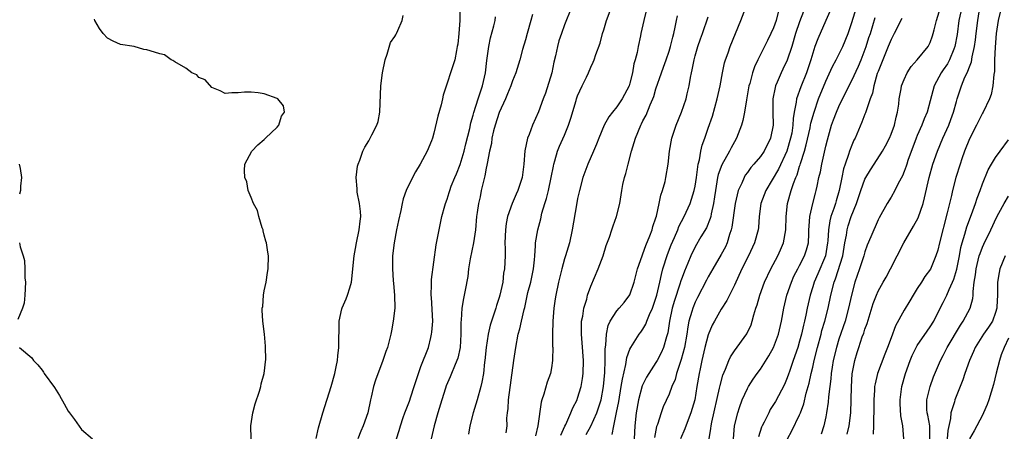
# Model space of a CAD drawing. Units: inches. Extents: x 2547000 to 2550000, y 1545000 to 1548000.
# Drawn here: x 2547608 to 2547758, y 1545698 to 1545761 of the extents above; entities that cross this region are included whole.
import ezdxf

# ---------------------------------------------------------------- set-up
doc = ezdxf.new("R2010")
doc.units = ezdxf.units.IN
doc.header["$MEASUREMENT"] = 0
doc.layers.add('LD25471545_2ft', color=103, linetype='Continuous')

msp = doc.modelspace()

# ---------------------------------------------------------------- linework, layer by layer
at = {"layer": 'LD25471545_2ft'}
for points, elevation in [([(2547682.08, 1545697.92), (2547682.19, 1545699), (2547682.18, 1545700.18), (2547682.24, 1545701), (2547682.35, 1545701.65), (2547682.43, 1545703), (2547683.22, 1545709), (2547683.51, 1545711), (2547683.91, 1545713), (2547684.15, 1545713.85), (2547684.39, 1545715), (2547684.79, 1545716.79), (2547684.89, 1545717.11), (2547685.39, 1545719.39), (2547685.81, 1545721), (2547686.23, 1545723), (2547686.38, 1545724.38), (2547686.42, 1545725), (2547686.55, 1545726.55), (2547686.55, 1545727), (2547686.89, 1545729), (2547687.35, 1545730.65), (2547687.54, 1545731.54), (2547687.97, 1545733), (2547688.23, 1545733.77), (2547688.53, 1545735), (2547688.97, 1545737), (2547689.28, 1545738.72), (2547689.35, 1545739), (2547689.52, 1545739.52), (2547689.92, 1545741), (2547690.23, 1545741.77), (2547691, 1545743.48), (2547691.62, 1545745), (2547691.94, 1545746.06), (2547692.78, 1545748.78), (2547692.84, 1545749), (2547693, 1545749.47), (2547693.69, 1545751), (2547694.34, 1545752.34), (2547694.64, 1545753), (2547695, 1545753.85), (2547695.38, 1545754.62), (2547695.54, 1545755), (2547695.79, 1545755.79), (2547696.46, 1545757.54), (2547696.81, 1545759), (2547697, 1545759.56), (2547697.44, 1545761), (2547698.91, 1545765)], 7888), ([(2547674.97, 1545763), (2547674.97, 1545761), (2547674.82, 1545759), (2547674.63, 1545757.37), (2547674.56, 1545757), (2547674.43, 1545756.43), (2547674.17, 1545755), (2547672.41, 1545749.59), (2547672.32, 1545749), (2547672.11, 1545748.11), (2547671.61, 1545746.39), (2547671, 1545743.79), (2547670.78, 1545743), (2547670.61, 1545742.61), (2547669.98, 1545741), (2547668.88, 1545739), (2547668.15, 1545737.85), (2547667, 1545735.56), (2547666.74, 1545735), (2547666.28, 1545733.72), (2547666.12, 1545733), (2547665.92, 1545731.92), (2547665.57, 1545730.43), (2547665.27, 1545729), (2547664.88, 1545727), (2547664.67, 1545725), (2547664.64, 1545723), (2547664.76, 1545721.24), (2547664.78, 1545720.78), (2547664.95, 1545719), (2547664.98, 1545717.02), (2547664.76, 1545715), (2547664.49, 1545713.51), (2547664.38, 1545713), (2547663.87, 1545711), (2547663.64, 1545710.36), (2547663.18, 1545709), (2547662.02, 1545705.98), (2547661.72, 1545705), (2547661.37, 1545703.37), (2547661.26, 1545703), (2547660.86, 1545701), (2547660.17, 1545699), (2547659.79, 1545698.21), (2547659.33, 1545697)], 7896), ([(2547692.06, 1545763), (2547691, 1545760.35), (2547690.51, 1545759), (2547690.13, 1545757.87), (2547689.9, 1545757), (2547689.62, 1545755.62), (2547689.37, 1545754.63), (2547689.05, 1545753), (2547688.09, 1545749.91), (2547687.7, 1545749), (2547687, 1545747.01), (2547686.1, 1545745), (2547685.57, 1545743.57), (2547685.31, 1545743), (2547684.93, 1545741.07), (2547684.77, 1545739), (2547684.49, 1545737), (2547683.84, 1545735), (2547683.58, 1545734.42), (2547682.99, 1545733.01), (2547682.27, 1545731), (2547682.05, 1545729.95), (2547681.93, 1545729), (2547681.87, 1545727), (2547681.92, 1545726.08), (2547681.91, 1545725), (2547681.81, 1545723), (2547681.67, 1545722.33), (2547681.52, 1545721), (2547681.1, 1545719), (2547681, 1545718.65), (2547680.58, 1545717.42), (2547680.47, 1545717), (2547680.22, 1545716.22), (2547679.79, 1545715), (2547679.61, 1545714.39), (2547679.29, 1545713), (2547678.98, 1545710.98), (2547678.79, 1545709), (2547678.74, 1545708.74), (2547678.56, 1545707), (2547678.34, 1545705.66), (2547678.17, 1545705), (2547677.62, 1545703), (2547677, 1545701), (2547676.47, 1545699), (2547676.27, 1545697.73)], 7890), ([(2547698.31, 1545697.69), (2547698.54, 1545699), (2547698.97, 1545701.03), (2547699.3, 1545702.7), (2547699.69, 1545705), (2547699.85, 1545706.15), (2547700.4, 1545708.4), (2547700.54, 1545709.46), (2547701, 1545710.72), (2547701.13, 1545711), (2547702.4, 1545713), (2547702.66, 1545713.34), (2547703, 1545713.8), (2547703.45, 1545714.55), (2547703.61, 1545715), (2547704.02, 1545716.02), (2547704.47, 1545717), (2547705, 1545718.53), (2547705.13, 1545719), (2547705.6, 1545721), (2547705.83, 1545722.17), (2547706.07, 1545723), (2547706.77, 1545725.23), (2547707.32, 1545726.68), (2547707.83, 1545727.83), (2547708.32, 1545729), (2547708.51, 1545729.49), (2547709.31, 1545731), (2547710.23, 1545733), (2547710.87, 1545735), (2547711, 1545735.65), (2547711.21, 1545737), (2547711.39, 1545738.61), (2547711.48, 1545739), (2547711.67, 1545739.67), (2547711.85, 1545741), (2547712.05, 1545741.95), (2547712.46, 1545743), (2547713, 1545744.52), (2547713.63, 1545746.37), (2547714.39, 1545749), (2547714.84, 1545751), (2547715.19, 1545753), (2547715.5, 1545754.5), (2547715.65, 1545755), (2547716.03, 1545756.03), (2547716.37, 1545757), (2547718.01, 1545761), (2547718.76, 1545763)], 7880), ([(2547713.12, 1545697), (2547713.41, 1545698.59), (2547713.44, 1545699), (2547713.55, 1545699.55), (2547714.75, 1545704.75), (2547714.82, 1545705.18), (2547715.25, 1545706.75), (2547715.65, 1545707.65), (2547716.17, 1545709), (2547716.42, 1545709.58), (2547717, 1545710.49), (2547718.91, 1545713.09), (2547719.55, 1545714.45), (2547719.74, 1545715), (2547719.99, 1545715.99), (2547720.31, 1545717), (2547720.49, 1545717.51), (2547720.89, 1545719), (2547721.63, 1545721), (2547722.57, 1545723), (2547723.64, 1545725), (2547724.07, 1545725.93), (2547724.52, 1545727), (2547724.88, 1545729), (2547724.93, 1545731), (2547725.16, 1545733), (2547725.72, 1545735), (2547726.05, 1545736.05), (2547726.43, 1545737), (2547726.61, 1545737.39), (2547727, 1545738.7), (2547727.08, 1545738.92), (2547727.13, 1545739.13), (2547727.73, 1545741), (2547728.02, 1545741.98), (2547728.6, 1545744.6), (2547728.68, 1545745), (2547728.72, 1545745.28), (2547729.2, 1545747), (2547729.91, 1545749), (2547731, 1545751.72), (2547732.02, 1545753.98), (2547732.59, 1545755), (2547733, 1545755.79), (2547733.61, 1545757), (2547734.44, 1545759), (2547735, 1545760.7), (2547735.69, 1545763)], 7872), ([(2547725.13, 1545697), (2547725.78, 1545698.22), (2547727, 1545700.67), (2547727.14, 1545701), (2547727.64, 1545702.36), (2547728.02, 1545704.02), (2547728.46, 1545705.54), (2547728.77, 1545707), (2547729, 1545707.96), (2547729.23, 1545709), (2547729.72, 1545711), (2547730.27, 1545713), (2547730.42, 1545713.58), (2547730.85, 1545715), (2547731.37, 1545717), (2547731.78, 1545719), (2547732.28, 1545721), (2547732.49, 1545721.51), (2547733.59, 1545725), (2547733.93, 1545727), (2547734.15, 1545728.15), (2547734.26, 1545729), (2547734.43, 1545729.57), (2547734.9, 1545731), (2547735.7, 1545733), (2547736.35, 1545735), (2547737, 1545736.75), (2547737.13, 1545737), (2547737.84, 1545738.16), (2547738.41, 1545739), (2547739.68, 1545741), (2547740.15, 1545741.85), (2547740.74, 1545743), (2547741, 1545743.59), (2547741.51, 1545745), (2547741.79, 1545746.21), (2547742.01, 1545747), (2547742.18, 1545748.18), (2547742.26, 1545749), (2547742.55, 1545750.55), (2547742.61, 1545751), (2547743, 1545752), (2547743.48, 1545753), (2547744.06, 1545753.94), (2547745, 1545754.98), (2547746.66, 1545757), (2547746.79, 1545757.21), (2547747, 1545757.63), (2547747.35, 1545758.65), (2547747.45, 1545759), (2547747.58, 1545759.58), (2547747.95, 1545761), (2547748.59, 1545763)], 7866), ([(2547734.27, 1545697.73), (2547734.57, 1545699), (2547734.83, 1545701), (2547734.91, 1545703), (2547734.95, 1545704.95), (2547735.06, 1545706.94), (2547735.43, 1545709), (2547735.79, 1545710.21), (2547736.05, 1545711), (2547736.59, 1545712.59), (2547736.82, 1545713.18), (2547737, 1545713.78), (2547737.33, 1545714.67), (2547738.28, 1545717.72), (2547738.76, 1545719), (2547739, 1545719.58), (2547739.78, 1545721), (2547740.24, 1545721.76), (2547740.9, 1545723), (2547741.95, 1545725), (2547742.97, 1545727), (2547744.46, 1545729.54), (2547745.16, 1545730.84), (2547745.9, 1545733), (2547746.14, 1545733.86), (2547746.85, 1545737), (2547747.41, 1545739), (2547748.09, 1545741), (2547748.92, 1545743), (2547749.83, 1545745), (2547750.16, 1545745.84), (2547750.58, 1545747), (2547751, 1545748.62), (2547751.11, 1545749), (2547751.79, 1545751), (2547752.32, 1545752.32), (2547752.64, 1545753), (2547752.77, 1545753.23), (2547753, 1545753.92), (2547753.31, 1545754.69), (2547753.42, 1545755.42), (2547753.79, 1545757), (2547753.94, 1545758.06), (2547754.03, 1545759), (2547754.28, 1545761), (2547754.6, 1545763)], 7862), ([(2547652.96, 1545697.04), (2547653.31, 1545698.69), (2547653.99, 1545701), (2547655.27, 1545705), (2547655.82, 1545707), (2547656.03, 1545708.03), (2547656.21, 1545709), (2547656.27, 1545709.73), (2547656.41, 1545711), (2547656.48, 1545715), (2547656.88, 1545716.88), (2547656.93, 1545717.07), (2547657.56, 1545718.44), (2547657.78, 1545719), (2547658.09, 1545720.09), (2547658.38, 1545721), (2547658.77, 1545725), (2547659, 1545726.14), (2547659.14, 1545727), (2547659.56, 1545729), (2547659.68, 1545730.32), (2547659.78, 1545731), (2547659.77, 1545731.77), (2547659.61, 1545733), (2547659.25, 1545734.75), (2547659.23, 1545735), (2547659.25, 1545735.25), (2547659.07, 1545737), (2547659.29, 1545738.71), (2547659.37, 1545739), (2547659.64, 1545739.64), (2547660.12, 1545741), (2547660.4, 1545741.6), (2547661, 1545742.59), (2547661.23, 1545743), (2547661.49, 1545743.49), (2547662.26, 1545745), (2547662.43, 1545745.57), (2547662.72, 1545747), (2547662.86, 1545751), (2547663.1, 1545753), (2547663.51, 1545755), (2547663.83, 1545755.83), (2547664.35, 1545757.65), (2547665, 1545758.53), (2547665.17, 1545758.83), (2547665.28, 1545759), (2547665.46, 1545759.46), (2547666.12, 1545761), (2547666.26, 1545761.74)], 7898), ([(2547665.27, 1545697), (2547665.69, 1545698.31), (2547665.87, 1545699), (2547666.29, 1545700.29), (2547666.54, 1545701), (2547667.23, 1545702.77), (2547667.45, 1545703.45), (2547667.98, 1545705), (2547668.61, 1545707), (2547669, 1545708.09), (2547670.14, 1545711), (2547670.51, 1545712.51), (2547670.64, 1545713), (2547670.68, 1545713.32), (2547670.8, 1545715), (2547670.62, 1545718.62), (2547670.56, 1545719), (2547670.64, 1545720.64), (2547670.61, 1545721), (2547670.62, 1545721.38), (2547671.32, 1545726.68), (2547671.78, 1545729), (2547672.02, 1545729.98), (2547672.22, 1545731), (2547672.64, 1545732.64), (2547672.75, 1545733), (2547673, 1545733.66), (2547673.33, 1545734.67), (2547673.41, 1545735), (2547673.65, 1545735.65), (2547674.21, 1545737), (2547674.46, 1545737.54), (2547675.02, 1545738.98), (2547675.64, 1545741), (2547675.88, 1545742.12), (2547676.47, 1545744.47), (2547676.64, 1545745.36), (2547677, 1545746.53), (2547677.1, 1545746.91), (2547677.76, 1545749), (2547678.41, 1545751), (2547678.88, 1545753), (2547679.1, 1545754.9), (2547679.38, 1545757), (2547679.64, 1545758.36), (2547680.16, 1545760.16), (2547680.35, 1545761), (2547680.42, 1545761.58)], 7894), ([(2547686.09, 1545761.91), (2547685.85, 1545761), (2547685.26, 1545759), (2547685, 1545758.03), (2547684.54, 1545756.54), (2547684.14, 1545755), (2547683.53, 1545753), (2547683, 1545751.75), (2547682.76, 1545751), (2547682.24, 1545749.76), (2547681.94, 1545749), (2547681, 1545746.92), (2547680.36, 1545745), (2547680.13, 1545744.13), (2547679.88, 1545743), (2547679.79, 1545742.21), (2547679.51, 1545741), (2547679.14, 1545739.14), (2547679.11, 1545738.89), (2547679, 1545738.43), (2547678.78, 1545737.22), (2547678.63, 1545736.63), (2547678.25, 1545735), (2547678.05, 1545734.05), (2547677.8, 1545733), (2547677.62, 1545731.62), (2547677.52, 1545731), (2547677.34, 1545729), (2547677.05, 1545727), (2547676.56, 1545724.56), (2547676.31, 1545723), (2547676.18, 1545721.82), (2547675.77, 1545719.77), (2547675.64, 1545719), (2547675.52, 1545718.48), (2547675.29, 1545717), (2547675.18, 1545715.18), (2547675.13, 1545714.87), (2547675.13, 1545713), (2547675, 1545711), (2547674.63, 1545709.37), (2547674.51, 1545709), (2547674.12, 1545708.12), (2547673.68, 1545707), (2547673.5, 1545706.5), (2547672.89, 1545705.11), (2547672.77, 1545704.77), (2547672.2, 1545703), (2547671.59, 1545701), (2547671.03, 1545699), (2547670.55, 1545697)], 7892), ([(2547703.51, 1545762.49), (2547703.15, 1545761), (2547702.7, 1545759), (2547702.64, 1545758.64), (2547702.26, 1545757), (2547702.12, 1545756.12), (2547701.82, 1545755), (2547701.63, 1545754.37), (2547701.39, 1545753), (2547701, 1545751.4), (2547700.87, 1545751), (2547699.82, 1545749), (2547699, 1545747.79), (2547698.35, 1545747), (2547697.76, 1545746.24), (2547697.07, 1545745), (2547696.23, 1545743), (2547695.9, 1545742.1), (2547695.44, 1545741), (2547694.57, 1545739), (2547693.82, 1545737), (2547693.27, 1545735), (2547693, 1545733.77), (2547692.82, 1545732.82), (2547692.18, 1545729), (2547691.74, 1545727), (2547691.15, 1545725), (2547691, 1545724.54), (2547690.57, 1545723), (2547690.07, 1545721), (2547689.66, 1545719), (2547689.57, 1545718.43), (2547689.38, 1545717), (2547689.22, 1545715), (2547689.16, 1545713), (2547689.16, 1545711.16), (2547689.18, 1545711), (2547689.15, 1545709.15), (2547689.16, 1545709), (2547689, 1545707.85), (2547688.85, 1545707), (2547688.34, 1545705.66), (2547687.82, 1545703.82), (2547687.52, 1545703), (2547687.39, 1545702.61), (2547686.88, 1545699), (2547686.53, 1545697.47)], 7886), ([(2547690.45, 1545697.55), (2547691.06, 1545698.94), (2547691.19, 1545699.19), (2547691.97, 1545701), (2547692.26, 1545701.74), (2547692.91, 1545703), (2547693, 1545703.24), (2547693.55, 1545705), (2547693.77, 1545706.23), (2547693.86, 1545707), (2547693.9, 1545709), (2547693.71, 1545711.71), (2547693.58, 1545713), (2547693.58, 1545714.42), (2547693.61, 1545715), (2547693.78, 1545715.78), (2547693.96, 1545717), (2547694.39, 1545718.39), (2547694.53, 1545719), (2547695, 1545720.35), (2547696.16, 1545723), (2547696.89, 1545725), (2547697.39, 1545726.61), (2547697.87, 1545727.87), (2547698.25, 1545729), (2547698.43, 1545729.57), (2547698.96, 1545731), (2547699.44, 1545733), (2547699.69, 1545734.31), (2547699.76, 1545735), (2547699.94, 1545735.94), (2547700.19, 1545737), (2547700.39, 1545737.61), (2547700.72, 1545739), (2547701.25, 1545741), (2547701.84, 1545743), (2547702.67, 1545745), (2547702.79, 1545745.21), (2547703, 1545745.64), (2547703.47, 1545746.53), (2547704.11, 1545748.11), (2547704.52, 1545749), (2547704.65, 1545749.35), (2547705, 1545750.53), (2547705.83, 1545753), (2547706.15, 1545753.85), (2547706.56, 1545755), (2547707, 1545756.29), (2547707.22, 1545757), (2547707.57, 1545758.43), (2547707.73, 1545759), (2547707.96, 1545759.96), (2547708.16, 1545761), (2547708.27, 1545761.73)], 7884), ([(2547694.31, 1545697.69), (2547695.03, 1545698.97), (2547695.94, 1545701), (2547696.22, 1545701.78), (2547696.58, 1545703), (2547696.96, 1545705), (2547697.15, 1545707.15), (2547697.22, 1545709), (2547697.24, 1545710.76), (2547697.34, 1545711.34), (2547697.41, 1545713), (2547697.66, 1545714.34), (2547697.99, 1545715), (2547699, 1545716.58), (2547699.37, 1545717), (2547700.11, 1545717.89), (2547701, 1545719.03), (2547701.67, 1545721), (2547702.19, 1545723), (2547702.86, 1545725), (2547703, 1545725.32), (2547703.43, 1545726.57), (2547704.04, 1545728.04), (2547704.4, 1545729), (2547704.53, 1545729.47), (2547705, 1545730.8), (2547705.09, 1545731.09), (2547705.51, 1545733), (2547705.72, 1545734.28), (2547705.99, 1545735), (2547706.39, 1545736.39), (2547706.52, 1545737), (2547706.87, 1545739), (2547707.06, 1545741), (2547707.42, 1545743), (2547708.09, 1545745), (2547708.92, 1545747), (2547709.62, 1545749), (2547709.79, 1545749.79), (2547710.09, 1545751), (2547710.29, 1545752.29), (2547710.44, 1545753), (2547710.55, 1545753.45), (2547710.83, 1545755), (2547711, 1545755.62), (2547711.41, 1545757), (2547711.81, 1545758.19), (2547712.11, 1545759), (2547713, 1545761.55)], 7882), ([(2547723.72, 1545762.28), (2547723.39, 1545761), (2547723, 1545759.86), (2547722.61, 1545759), (2547722.07, 1545757.93), (2547721.63, 1545757), (2547720.61, 1545755), (2547720.09, 1545753.91), (2547719.78, 1545753), (2547719.35, 1545751.35), (2547719.24, 1545751), (2547718.84, 1545748.84), (2547718.54, 1545747), (2547718.31, 1545745.69), (2547718.11, 1545745), (2547717.33, 1545743), (2547717, 1545742.46), (2547716.49, 1545741.51), (2547716.24, 1545741), (2547715.08, 1545738.92), (2547714.54, 1545737.46), (2547714.44, 1545737), (2547714.34, 1545736.34), (2547714.09, 1545735), (2547713.97, 1545734.03), (2547713.82, 1545733), (2547713.45, 1545731.45), (2547713.38, 1545731), (2547713.31, 1545730.69), (2547712.72, 1545729.28), (2547711.89, 1545727.89), (2547711, 1545726.36), (2547710.33, 1545725), (2547709.88, 1545723.88), (2547709.35, 1545722.65), (2547709, 1545721.71), (2547708.82, 1545721.18), (2547708.67, 1545720.67), (2547707.83, 1545718.17), (2547707.5, 1545717), (2547707.06, 1545715), (2547706.79, 1545713.21), (2547706.59, 1545712.59), (2547706.17, 1545711), (2547705.81, 1545710.19), (2547705.18, 1545709), (2547705, 1545708.69), (2547703.88, 1545707), (2547703.55, 1545706.45), (2547703, 1545705.34), (2547702.9, 1545705.1), (2547702.3, 1545703), (2547701.94, 1545701), (2547701.75, 1545699), (2547701.65, 1545697)], 7878), ([(2547727.6, 1545762.4), (2547727, 1545760.81), (2547726.39, 1545759), (2547725.78, 1545757), (2547725.08, 1545754.92), (2547724.44, 1545753.56), (2547724.16, 1545753), (2547723.56, 1545751.56), (2547723.3, 1545751), (2547723.24, 1545750.76), (2547722.91, 1545749), (2547722.89, 1545747), (2547722.92, 1545745), (2547722.52, 1545743), (2547721.55, 1545741), (2547721, 1545740.19), (2547719.99, 1545739), (2547719.51, 1545738.49), (2547719, 1545737.76), (2547718.67, 1545737.33), (2547718.48, 1545737), (2547718.13, 1545736.13), (2547717.58, 1545735), (2547717.12, 1545733), (2547716.62, 1545729.38), (2547716.52, 1545729), (2547716.27, 1545728.27), (2547715.89, 1545727), (2547715.62, 1545726.38), (2547715, 1545725.2), (2547713.69, 1545723), (2547713, 1545721.77), (2547712.73, 1545721.27), (2547711.36, 1545718.64), (2547711, 1545717.94), (2547710.62, 1545717), (2547710.49, 1545716.49), (2547710.04, 1545715), (2547709.86, 1545714.14), (2547709.7, 1545713), (2547709.36, 1545711), (2547708.87, 1545709.13), (2547708.7, 1545708.7), (2547708.14, 1545707), (2547707.92, 1545706.08), (2547707.45, 1545705), (2547707, 1545703.83), (2547706.11, 1545701.89), (2547705.77, 1545701), (2547705.21, 1545699.21), (2547705.1, 1545698.9), (2547704.76, 1545697.24)], 7876), ([(2547731.63, 1545762.37), (2547730.99, 1545760.99), (2547729.8, 1545758.2), (2547729.35, 1545757), (2547729, 1545756.01), (2547728.7, 1545755), (2547728.04, 1545753), (2547727.17, 1545750.83), (2547726.53, 1545749), (2547726.49, 1545748.49), (2547726.18, 1545747), (2547726.01, 1545745.99), (2547725.97, 1545745), (2547725.78, 1545743.78), (2547725.62, 1545743), (2547725.02, 1545741), (2547723.75, 1545738.25), (2547721.8, 1545735), (2547721.06, 1545733), (2547720.8, 1545731), (2547720.68, 1545729.32), (2547720.64, 1545729), (2547720.11, 1545727), (2547719.17, 1545725), (2547718.17, 1545723), (2547717, 1545720.52), (2547715.83, 1545718.17), (2547715, 1545716.87), (2547713.94, 1545715), (2547713.62, 1545714.38), (2547713, 1545712.94), (2547712.49, 1545711), (2547712.01, 1545709), (2547711.74, 1545707.74), (2547711.59, 1545707), (2547711.27, 1545705), (2547710.93, 1545703), (2547710.36, 1545701), (2547709.93, 1545699.93), (2547709.44, 1545698.56), (2547708.75, 1545697)], 7874), ([(2547751.66, 1545762.34), (2547751.39, 1545761), (2547751.12, 1545758.88), (2547750.77, 1545757), (2547750.59, 1545756.59), (2547749.94, 1545755), (2547749.62, 1545754.38), (2547749, 1545753.46), (2547748.66, 1545753), (2547747.62, 1545751), (2547747, 1545748.69), (2547746.52, 1545747), (2547746.05, 1545745.95), (2547745.7, 1545745), (2547745, 1545743.39), (2547744.85, 1545743), (2547743.59, 1545739.59), (2547743.39, 1545739), (2547743.3, 1545738.7), (2547743, 1545737.91), (2547742.74, 1545737.26), (2547742.09, 1545736.09), (2547741.58, 1545735), (2547741, 1545733.97), (2547740.4, 1545733), (2547739.17, 1545730.83), (2547739, 1545730.5), (2547738.56, 1545729.44), (2547738.34, 1545729), (2547737.9, 1545727.9), (2547737.36, 1545726.64), (2547737, 1545725.63), (2547736.83, 1545725), (2547736.17, 1545723), (2547735.47, 1545721), (2547734.92, 1545719), (2547734.5, 1545717), (2547733.95, 1545715), (2547733, 1545712.25), (2547732.62, 1545711), (2547732.15, 1545709), (2547731.97, 1545707.97), (2547731.84, 1545707), (2547731.79, 1545706.21), (2547731.63, 1545705), (2547731.44, 1545703.44), (2547731.38, 1545702.62), (2547731.13, 1545701), (2547731, 1545700.36), (2547730.68, 1545699), (2547730.28, 1545697.72)], 7864), ([(2547757.71, 1545762.29), (2547757.41, 1545761), (2547757.09, 1545759), (2547756.92, 1545756.92), (2547756.85, 1545755), (2547756.82, 1545753.18), (2547756.73, 1545752.73), (2547756.61, 1545751), (2547756.33, 1545749.67), (2547756.09, 1545749), (2547755.12, 1545747), (2547755, 1545746.81), (2547754.38, 1545745.62), (2547754.08, 1545745), (2547753, 1545742.89), (2547752.25, 1545741), (2547751.85, 1545739.85), (2547751.56, 1545739), (2547750.94, 1545737), (2547750.41, 1545735), (2547750.24, 1545734.24), (2547749.59, 1545731.59), (2547748.41, 1545727), (2547748.14, 1545725.86), (2547747.86, 1545725), (2547747.02, 1545722.98), (2547746.16, 1545721.84), (2547745.65, 1545721), (2547745, 1545720.02), (2547744.38, 1545719), (2547743.88, 1545718.12), (2547743, 1545716.7), (2547741.68, 1545714.32), (2547741, 1545712.48), (2547740.47, 1545711), (2547740.05, 1545709.95), (2547738.94, 1545707), (2547738.55, 1545705.45), (2547738.48, 1545705), (2547738.46, 1545704.46), (2547738.35, 1545703), (2547738.36, 1545701), (2547738.32, 1545700.32), (2547738.31, 1545699), (2547738.28, 1545697.72)], 7860), ([(2547643, 1545697), (2547642.94, 1545699), (2547643.24, 1545701), (2547643.61, 1545702.39), (2547644.29, 1545704.29), (2547644.49, 1545705), (2547644.55, 1545705.45), (2547644.97, 1545707), (2547645.23, 1545709.22), (2547645.21, 1545711), (2547645.18, 1545711.18), (2547645.06, 1545713), (2547644.81, 1545715), (2547644.67, 1545716.67), (2547644.71, 1545717), (2547644.77, 1545717.23), (2547644.9, 1545719), (2547645, 1545719.63), (2547645.28, 1545721), (2547645.52, 1545722.48), (2547645.63, 1545723), (2547645.67, 1545725), (2547645.54, 1545725.54), (2547645.35, 1545727), (2547645.26, 1545727.26), (2547645, 1545728.14), (2547644.84, 1545728.84), (2547644.82, 1545729), (2547644.71, 1545729.29), (2547644.2, 1545731), (2547643.96, 1545731.96), (2547643.34, 1545733), (2547643, 1545733.95), (2547642.53, 1545735), (2547642.33, 1545736.33), (2547642.04, 1545737), (2547641.96, 1545738.05), (2547642.05, 1545739), (2547643.1, 1545741), (2547644.01, 1545741.99), (2547645, 1545742.78), (2547645.2, 1545743), (2547647, 1545744.7), (2547647.23, 1545745), (2547647.65, 1545746.35), (2547648.11, 1545747), (2547647.96, 1545747.96), (2547647.08, 1545749), (2547647, 1545749.05), (2547645, 1545749.78), (2547644.05, 1545749.95), (2547643, 1545750.04), (2547641.96, 1545750.04), (2547641, 1545749.92), (2547640.04, 1545749.96), (2547639, 1545749.85), (2547638.24, 1545750.24), (2547637, 1545750.73), (2547635.94, 1545751.94), (2547635, 1545752.26), (2547634.68, 1545752.68), (2547633.94, 1545753), (2547633, 1545753.73), (2547631.31, 1545754.69), (2547631, 1545754.9), (2547630.73, 1545755), (2547629.73, 1545755.73), (2547629, 1545755.92), (2547628.18, 1545756.18), (2547627, 1545756.53), (2547626.57, 1545756.57), (2547625.07, 1545757), (2547623, 1545757.32), (2547621.85, 1545757.85), (2547621, 1545758.3), (2547620.34, 1545759), (2547619.78, 1545759.78), (2547619.08, 1545761), (2547619, 1545761.18)], 7900), ([(2547716.85, 1545697), (2547717.02, 1545698.98), (2547717.51, 1545701), (2547717.81, 1545701.81), (2547718.22, 1545703), (2547719, 1545704.7), (2547719.17, 1545705), (2547719.87, 1545706.13), (2547720.48, 1545707), (2547721, 1545707.69), (2547722.3, 1545709.7), (2547723.02, 1545710.98), (2547723.78, 1545713), (2547724.24, 1545715), (2547724.57, 1545717), (2547725.06, 1545719), (2547725.76, 1545721), (2547726.13, 1545721.87), (2547726.71, 1545723), (2547727, 1545723.52), (2547727.76, 1545725), (2547728.06, 1545725.94), (2547728.35, 1545727), (2547728.39, 1545728.39), (2547728.43, 1545729), (2547728.45, 1545729.55), (2547728.58, 1545731), (2547729.02, 1545733), (2547729.41, 1545734.59), (2547729.53, 1545735), (2547729.66, 1545735.66), (2547729.96, 1545737), (2547730.17, 1545737.83), (2547730.38, 1545739), (2547731, 1545741.78), (2547731.24, 1545742.76), (2547731.9, 1545745), (2547732.2, 1545745.8), (2547732.63, 1545747), (2547733, 1545747.85), (2547734.12, 1545750.12), (2547735, 1545751.82), (2547735.99, 1545754.01), (2547736.4, 1545755), (2547737.19, 1545757), (2547737.62, 1545758.38), (2547737.84, 1545759), (2547738.56, 1545761.44)], 7870), ([(2547742.67, 1545761.33), (2547741.5, 1545759), (2547741, 1545758.08), (2547740.56, 1545757), (2547739.72, 1545755), (2547739.53, 1545754.47), (2547739, 1545753.22), (2547738.88, 1545752.88), (2547738.34, 1545751), (2547738.14, 1545749.86), (2547737.81, 1545749), (2547737.17, 1545747.17), (2547737.1, 1545746.9), (2547737, 1545746.68), (2547736.53, 1545745.47), (2547735.48, 1545743), (2547735.32, 1545742.68), (2547735, 1545741.92), (2547734.65, 1545741), (2547734.5, 1545740.5), (2547733.95, 1545739), (2547733.71, 1545738.29), (2547733.45, 1545737), (2547733.06, 1545735), (2547732.6, 1545733.4), (2547732.49, 1545733), (2547732.26, 1545732.26), (2547731.8, 1545731), (2547731.62, 1545730.38), (2547731.4, 1545729), (2547731.32, 1545727.32), (2547731.29, 1545727), (2547730.94, 1545725), (2547729.77, 1545722.23), (2547729.22, 1545721), (2547729, 1545720.25), (2547728.6, 1545719), (2547728.13, 1545717), (2547727.95, 1545715.95), (2547727.74, 1545715), (2547727.58, 1545714.42), (2547727.28, 1545713), (2547727, 1545711.97), (2547726.7, 1545711), (2547726.02, 1545709), (2547725.48, 1545707.48), (2547725.25, 1545706.75), (2547725, 1545706.1), (2547724.67, 1545705.33), (2547723.28, 1545702.72), (2547723, 1545702.25), (2547722.51, 1545701.49), (2547722.26, 1545701), (2547721.56, 1545699.56), (2547721.26, 1545699), (2547721.18, 1545698.82), (2547720.7, 1545697.3)], 7868), ([(2547742.98, 1545697), (2547742.81, 1545699), (2547742.51, 1545700.52), (2547742.41, 1545702.41), (2547742.4, 1545703), (2547742.67, 1545705), (2547743.21, 1545707), (2547743.92, 1545709), (2547744.24, 1545709.76), (2547744.84, 1545711), (2547745, 1545711.28), (2547746.51, 1545713.49), (2547747, 1545714.14), (2547747.54, 1545715), (2547748.68, 1545717.32), (2547749, 1545717.89), (2547749.52, 1545719), (2547749.88, 1545719.88), (2547750.41, 1545721), (2547750.59, 1545721.41), (2547751.05, 1545722.95), (2547751.47, 1545725), (2547751.7, 1545726.3), (2547751.89, 1545727), (2547752.3, 1545728.3), (2547752.58, 1545729.42), (2547753.33, 1545731.33), (2547753.94, 1545733), (2547754.19, 1545733.81), (2547754.65, 1545735), (2547755, 1545736.03), (2547755.86, 1545738.14), (2547756.36, 1545739), (2547757, 1545740.07), (2547757.71, 1545741), (2547759, 1545742.77)], 7858), ([(2547607.45, 1545739), (2547607.65, 1545738.35), (2547607.84, 1545737), (2547607.68, 1545735.68), (2547607.66, 1545735), (2547607.54, 1545734.46)], 7902), ([(2547746.96, 1545697), (2547746.94, 1545699), (2547746.62, 1545700.62), (2547746.53, 1545701), (2547746.5, 1545701.5), (2547746.5, 1545703), (2547746.98, 1545705.02), (2547747.51, 1545706.49), (2547748.57, 1545709), (2547749, 1545709.78), (2547749.61, 1545711), (2547751.61, 1545714.39), (2547752.06, 1545715), (2547753.13, 1545717), (2547753.52, 1545718.48), (2547753.56, 1545719), (2547753.55, 1545719.55), (2547753.73, 1545721), (2547753.92, 1545722.08), (2547754.02, 1545723), (2547754.51, 1545725), (2547754.62, 1545725.38), (2547755, 1545726.33), (2547755.2, 1545726.8), (2547756.28, 1545729), (2547757.14, 1545730.86), (2547757.51, 1545731.51), (2547758.3, 1545733), (2547759, 1545734.15)], 7856), ([(2547607.51, 1545727), (2547607.61, 1545726.39), (2547608.11, 1545725), (2547608.28, 1545724.28), (2547608.33, 1545723), (2547608.35, 1545721.65), (2547608.42, 1545721), (2547608.34, 1545719), (2547608.22, 1545717.78), (2547607.99, 1545717), (2547607.27, 1545715.27)], 7902), ([(2547758.46, 1545725), (2547757.66, 1545723), (2547757.53, 1545722.47), (2547757.29, 1545721), (2547757.32, 1545719.32), (2547757.28, 1545719), (2547757.22, 1545717.22), (2547757.2, 1545717), (2547757, 1545716.32), (2547756.52, 1545715), (2547755.93, 1545714.07), (2547755.15, 1545713), (2547753.89, 1545711), (2547753.63, 1545710.37), (2547752.99, 1545709), (2547752.29, 1545707), (2547751.98, 1545706.02), (2547750.76, 1545703), (2547750.69, 1545702.69), (2547750.14, 1545701), (2547750.12, 1545700.12), (2547749.71, 1545698.29), (2547749.58, 1545697)], 7854), ([(2547759, 1545712.41), (2547758.31, 1545711), (2547757.86, 1545709.86), (2547757.59, 1545709), (2547757.08, 1545707.08), (2547756.67, 1545705.33), (2547755.97, 1545703), (2547755.72, 1545702.28), (2547755.18, 1545701), (2547755, 1545700.61), (2547753.75, 1545698.25), (2547753, 1545697.02)], 7852), ([(2547607.55, 1545711), (2547609.42, 1545709.42), (2547609.66, 1545709), (2547610.33, 1545708.33), (2547611, 1545707.5), (2547611.2, 1545707.2), (2547611.31, 1545707), (2547612.87, 1545704.87), (2547613.66, 1545703.66), (2547614.37, 1545702.37), (2547615, 1545701.27), (2547615.18, 1545701), (2547615.97, 1545699.97), (2547617, 1545698.45), (2547618.72, 1545697)], 7902)]:
    msp.add_lwpolyline(points, dxfattribs=dict(at, elevation=elevation))

doc.saveas('drawing.dxf')
